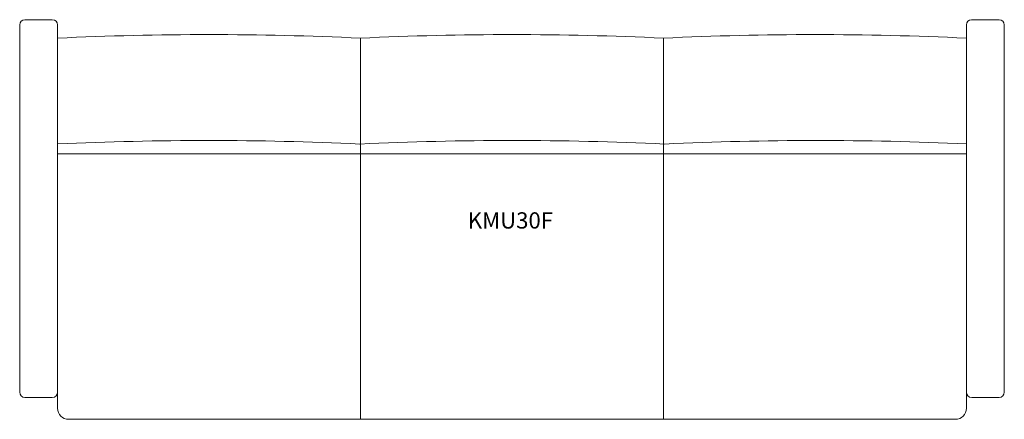
# Model space of a CAD drawing. Units: inches. Extents: x -35.8 to 35.8, y -14.5 to 14.5.
import ezdxf

# ---------------------------------------------------------------- set-up
doc = ezdxf.new("R2010")
doc.units = ezdxf.units.IN
doc.header["$LTSCALE"] = 12
doc.header["$MEASUREMENT"] = 0
doc.layers.add('Annotation', color=7, linetype='Continuous', lineweight=9)
doc.layers.add('Furniture', color=7, linetype='Continuous', lineweight=9)
doc.styles.add('Arial', font='arial.ttf', dxfattribs={"height": 1.181102})

# ---------------------------------------------------------------- blocks, each defined once
blk = doc.blocks.new('Seat-LaZBoy-Kadia_Upholstered_Lounge-KMU30 - Upholstered Arms-261972-Level 1')
at = {"layer": 'Furniture'}
for p, q in [((-33.38, 14.5), (-35.374, 14.5)), ((35.37, 14.5), (33.376, 14.5)), ((-35.75, 14.124), (-35.75, -12.539)), ((-33, -12.539), (-33, 14.12)), ((33, 14.124), (33, -12.539)), ((35.75, -12.539), (35.75, 14.12)), ((-11, -14.5), (-11, 13.157)), ((11, 13.157), (11, -14.5)), ((33, 4.765), (-33, 4.765)), ((-33, -12.539), (-33, -13.7)), ((33, -13.7), (33, -12.539)), ((-35.37, -12.919), (-33.38, -12.919)), ((33.38, -12.919), (35.37, -12.919)), ((-32.2, -14.5), (32.2, -14.5))]:
    blk.add_line(p, q, dxfattribs=at)
for centre, radius, start, end in [((-35.374, 14.124), 0.376, 90, 180), ((-33.38, 14.12), 0.38, 360, 90), ((33.376, 14.124), 0.376, 90, 180), ((35.37, 14.12), 0.38, 360, 90), ((-22, -220.743), 234.166, 87.30752, 92.69248), ((0, -220.743), 234.166, 87.30752, 92.69248), ((22, -220.743), 234.166, 87.30752, 92.69248), ((-22.099, -228.431), 234.166, 87.29541, 92.66826), ((0, -228.431), 234.166, 87.28899, 92.70459), ((22.151, -228.431), 234.166, 87.34458, 92.71101), ((-35.37, -12.539), 0.38, 180, 270), ((-33.38, -12.539), 0.38, 270, 0), ((33.38, -12.539), 0.38, 180, 270), ((35.37, -12.539), 0.38, 270, 0), ((-32.2, -13.7), 0.8, 180, 270), ((32.2, -13.7), 0.8, 270, 360)]:
    blk.add_arc(centre, radius, start, end, dxfattribs=at)

msp = doc.modelspace()

# ---------------------------------------------------------------- block references
at = {"layer": 'Furniture'}
msp.add_blockref('Seat-LaZBoy-Kadia_Upholstered_Lounge-KMU30 - Upholstered Arms-261972-Level 1', (0, 0), dxfattribs=at)

# ---------------------------------------------------------------- texts
at = {"layer": 'Annotation', "insert": (-3.21, 0.524), "char_height": 1.1811, "width": 7.80225, "attachment_point": 1, "style": 'Arial'}
msp.add_mtext('KMU30F', dxfattribs=at)

doc.saveas('drawing.dxf')
